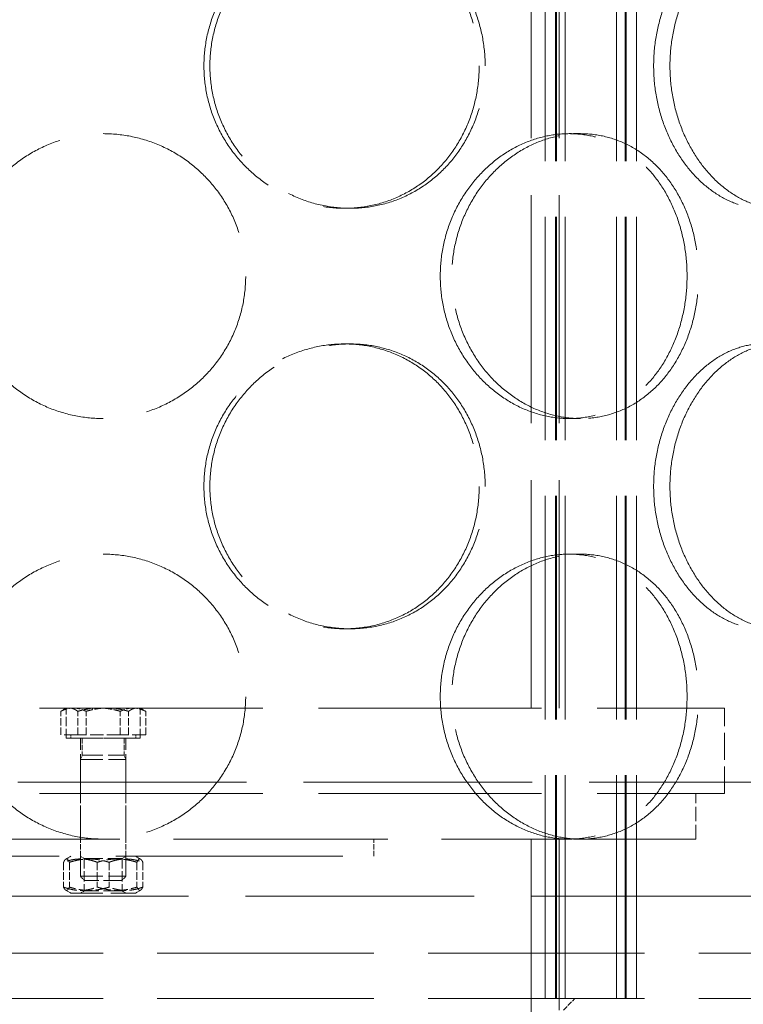
# Model space of a CAD drawing. Units: millimetres. Extents: x -2763 to 5991, y -579 to 8200.
# Drawn here: x 1601 to 1728, y 5734 to 5906 of the extents above; entities that cross this region are included whole.
import ezdxf

# ---------------------------------------------------------------- set-up
doc = ezdxf.new("R2010")
doc.units = ezdxf.units.MM
doc.header["$LTSCALE"] = 20
doc.linetypes.add('DASHED_SPACE', pattern=[0.2067, 0.1654, -0.0413])
doc.layers.add('Hidden (ISO)', color=7, linetype='DASHED_SPACE', lineweight=9, true_color=0x0080c0)

msp = doc.modelspace()

# ---------------------------------------------------------------- linework, layer by layer
at = {"layer": 'Hidden (ISO)', "ltscale": 11.852927}
for p, q in [((1692.814, 5734.6073), (1692.814, 6322.6073)), ((1694.614, 5734.6073), (1694.614, 6322.6073)), ((1694.814, 5734.6073), (1694.814, 6322.6073)), ((1696.314, 5734.6073), (1696.314, 6322.6073)), ((1705.314, 5734.6073), (1705.314, 6322.6073)), ((1706.814, 5734.6073), (1706.814, 6322.6073)), ((1707.014, 5734.6073), (1707.014, 6322.6073)), ((1708.814, 5734.6073), (1708.814, 6322.6073))]:
    msp.add_line(p, q, dxfattribs=at)
at = {"layer": 'Hidden (ISO)', "ltscale": 12.094824}
for p, q in [((1690.3541, 5785.6073), (1690.3541, 6085.6073)), ((1695.2541, 5785.6073), (1695.2541, 6085.6073))]:
    msp.add_line(p, q, dxfattribs=at)
at = {"layer": 'Hidden (ISO)', "ltscale": 0.380839}
for p, q in [((1699.0041, 5886.4073), (1697.0041, 5886.4073)), ((1657.571, 5873.3073), (1658.6063, 5873.3073)), ((1657.571, 5849.5073), (1658.6063, 5849.5073)), ((1699.0041, 5836.4073), (1697.0041, 5836.4073)), ((1699.0041, 5812.6073), (1697.0041, 5812.6073)), ((1657.571, 5799.5073), (1658.6063, 5799.5073)), ((1699.0041, 5762.6073), (1697.0041, 5762.6073))]:
    msp.add_line(p, q, dxfattribs=at)
at = {"layer": 'Hidden (ISO)', "ltscale": 11.833354}
for p, q in [((1506.2541, 5785.6073), (1724.2541, 5785.6073)), ((1506.2541, 5770.6073), (1724.2541, 5770.6073))]:
    msp.add_line(p, q, dxfattribs=at)
at = {"layer": 'Hidden (ISO)', "ltscale": 0.065194}
for p, q in [((1608.7541, 5785.6073), (1608.1604, 5785.2645)), ((1621.7541, 5785.6073), (1622.3479, 5785.2645))]:
    msp.add_line(p, q, dxfattribs=at)
at = {"layer": 'Hidden (ISO)', "ltscale": 0.504645}
for p, q in [((1608.7541, 5780.3073), (1608.7541, 5785.6073)), ((1621.7541, 5780.3073), (1621.7541, 5785.6073))]:
    msp.add_line(p, q, dxfattribs=at)
at = {"layer": 'Hidden (ISO)', "ltscale": 1.428422}
msp.add_line((1724.2541, 5770.6073), (1724.2541, 5785.6073), dxfattribs=at)
at = {"layer": 'Hidden (ISO)', "ltscale": 0.392215}
for p, q in [((1607.7952, 5780.9073), (1607.7952, 5785.0267)), ((1610.8012, 5780.9073), (1610.8012, 5785.0267)), ((1612.2482, 5780.9073), (1612.2482, 5785.0267)), ((1618.2601, 5780.9073), (1618.2601, 5785.0267)), ((1619.7071, 5780.9073), (1619.7071, 5785.0267)), ((1622.713, 5780.9073), (1622.713, 5785.0267))]:
    msp.add_line(p, q, dxfattribs=at)
at = {"layer": 'Hidden (ISO)', "ltscale": 0.71469}
for p, q in [((1610.8012, 5780.9073), (1607.7952, 5780.9073)), ((1618.2601, 5780.9073), (1610.8012, 5780.9073)), ((1622.713, 5780.9073), (1618.2601, 5780.9073))]:
    msp.add_line(p, q, dxfattribs=at)
at = {"layer": 'Hidden (ISO)', "ltscale": 1.944629}
msp.add_line((1621.7541, 5780.3073), (1608.7541, 5780.3073), dxfattribs=at)
at = {"layer": 'Hidden (ISO)', "ltscale": 0.05705}
for p, q in [((1609.5541, 5780.9073), (1609.5541, 5780.3072)), ((1620.9541, 5780.9073), (1620.9541, 5780.3072))]:
    msp.add_line(p, q, dxfattribs=at)
at = {"layer": 'Hidden (ISO)', "ltscale": 1.705278}
msp.add_line((1609.5541, 5780.3072), (1620.9541, 5780.3072), dxfattribs=at)
at = {"layer": 'Hidden (ISO)', "ltscale": 0.923678}
for p, q in [((1611.2541, 5770.6073), (1611.2541, 5780.3073)), ((1619.2541, 5770.6073), (1619.2541, 5780.3073))]:
    msp.add_line(p, q, dxfattribs=at)
at = {"layer": 'Hidden (ISO)', "ltscale": 0.283994}
for p, q in [((1611.5924, 5780.3072), (1611.5924, 5777.3241)), ((1618.9158, 5780.3072), (1618.9158, 5777.3241))]:
    msp.add_line(p, q, dxfattribs=at)
at = {"layer": 'Hidden (ISO)', "ltscale": 0.079727}
for p, q in [((1611.5924, 5777.3241), (1611.2541, 5776.5572)), ((1618.9158, 5777.3241), (1619.2541, 5776.5572))]:
    msp.add_line(p, q, dxfattribs=at)
at = {"layer": 'Hidden (ISO)', "ltscale": 1.095443}
msp.add_line((1611.5924, 5777.3241), (1618.9158, 5777.3241), dxfattribs=at)
at = {"layer": 'Hidden (ISO)', "ltscale": 1.196656}
for p, q in [((1611.2541, 5776.5572), (1619.2541, 5776.5572)), ((1611.2541, 5756.0741), (1619.2541, 5756.0741))]:
    msp.add_line(p, q, dxfattribs=at)
at = {"layer": 'Hidden (ISO)', "ltscale": 1.950603}
for p, q in [((1611.2541, 5776.5572), (1611.2541, 5756.0741)), ((1619.2541, 5776.5572), (1619.2541, 5756.0741))]:
    msp.add_line(p, q, dxfattribs=at)
at = {"layer": 'Hidden (ISO)', "ltscale": 12.1245}
for p, q in [((1790.7541, 5772.6073), (1439.7541, 5772.6073)), ((1439.7541, 5752.6073), (1790.7541, 5752.6073))]:
    msp.add_line(p, q, dxfattribs=at)
at = {"layer": 'Hidden (ISO)', "ltscale": 0.761779}
for p, q in [((1611.2541, 5762.6073), (1611.2541, 5770.6073)), ((1619.2541, 5762.6073), (1619.2541, 5770.6073)), ((1719.2541, 5762.6073), (1719.2541, 5770.6073)), ((1692.814, 5734.6073), (1692.814, 5742.6073)), ((1695.2541, 5742.6073), (1695.2541, 5734.6073)), ((1708.814, 5734.6073), (1708.814, 5742.6073))]:
    msp.add_line(p, q, dxfattribs=at)
at = {"layer": 'Hidden (ISO)', "ltscale": 11.376167}
msp.add_line((1533.5041, 5762.6073), (1697.0041, 5762.6073), dxfattribs=at)
at = {"layer": 'Hidden (ISO)', "ltscale": 0.285604}
for p, q in [((1611.2541, 5759.6073), (1611.2541, 5762.6073)), ((1619.2541, 5759.6073), (1619.2541, 5762.6073)), ((1662.7541, 5759.6073), (1662.7541, 5762.6073))]:
    msp.add_line(p, q, dxfattribs=at)
at = {"layer": 'Hidden (ISO)', "ltscale": 9.675858}
for p, q in [((1690.3541, 5762.6073), (1690.3541, 5682.6073)), ((1705.2541, 5654.6073), (1705.2541, 5734.6073))]:
    msp.add_line(p, q, dxfattribs=at)
at = {"layer": 'Hidden (ISO)', "ltscale": 9.071117}
msp.add_line((1695.2541, 5762.6073), (1695.2541, 5687.6073), dxfattribs=at)
at = {"layer": 'Hidden (ISO)', "ltscale": 6.285588}
msp.add_line((1699.0041, 5762.6073), (1719.2541, 5762.6073), dxfattribs=at)
at = {"layer": 'Hidden (ISO)', "ltscale": 12.032386}
msp.add_line((1567.7541, 5759.6073), (1662.7541, 5759.6073), dxfattribs=at)
at = {"layer": 'Hidden (ISO)', "ltscale": 0.100198}
for p, q in [((1609.6041, 5759.6073), (1608.6921, 5759.0807)), ((1620.9041, 5759.6073), (1621.8162, 5759.0807)), ((1609.6041, 5753.1073), (1608.6921, 5753.6339)), ((1620.9041, 5753.1073), (1621.8162, 5753.6339))]:
    msp.add_line(p, q, dxfattribs=at)
at = {"layer": 'Hidden (ISO)', "ltscale": 0.074302}
for p, q in [((1611.9306, 5759.2167), (1611.254, 5759.6073)), ((1618.5776, 5759.2167), (1619.2542, 5759.6073)), ((1611.9306, 5753.4979), (1611.254, 5753.1073)), ((1618.5776, 5753.4979), (1619.2542, 5753.1073))]:
    msp.add_line(p, q, dxfattribs=at)
at = {"layer": 'Hidden (ISO)', "ltscale": 0.414875}
for p, q in [((1608.3007, 5758.536), (1608.3007, 5754.1786)), ((1609.3305, 5758.536), (1609.3305, 5754.1786)), ((1614.2243, 5758.536), (1614.2243, 5754.1786)), ((1616.284, 5758.536), (1616.284, 5754.1786)), ((1621.1777, 5758.536), (1621.1777, 5754.1786)), ((1622.2076, 5758.536), (1622.2076, 5754.1786))]:
    msp.add_line(p, q, dxfattribs=at)
at = {"layer": 'Hidden (ISO)', "ltscale": 0.994255}
for p, q in [((1611.9306, 5759.2167), (1618.5776, 5759.2167)), ((1618.5776, 5753.4979), (1611.9306, 5753.4979))]:
    msp.add_line(p, q, dxfattribs=at)
at = {"layer": 'Hidden (ISO)', "ltscale": 0.544524}
for p, q in [((1611.9306, 5759.2167), (1611.9306, 5753.4979)), ((1618.5776, 5759.2167), (1618.5776, 5753.4979))]:
    msp.add_line(p, q, dxfattribs=at)
at = {"layer": 'Hidden (ISO)', "ltscale": 0.103183}
for p, q in [((1612.0209, 5755.3072), (1611.2541, 5756.0741)), ((1618.4873, 5755.3072), (1619.2541, 5756.0741))]:
    msp.add_line(p, q, dxfattribs=at)
at = {"layer": 'Hidden (ISO)', "ltscale": 0.967234}
msp.add_line((1618.4873, 5755.3072), (1612.0209, 5755.3072), dxfattribs=at)
at = {"layer": 'Hidden (ISO)', "ltscale": 1.690318}
msp.add_line((1609.6041, 5753.1073), (1620.9041, 5753.1073), dxfattribs=at)
at = {"layer": 'Hidden (ISO)', "ltscale": 11.490082}
for p, q in [((1805.2541, 5742.6073), (1425.2541, 5742.6073)), ((1805.2541, 5734.6073), (1425.2541, 5734.6073))]:
    msp.add_line(p, q, dxfattribs=at)
at = {"layer": 'Hidden (ISO)', "ltscale": 0.269265}
msp.add_line((1696.0041, 5732.6073), (1698.0041, 5734.6073), dxfattribs=at)
at = {"layer": 'Hidden (ISO)', "ltscale": 12.684259}
for points in [[(1681.2216, 5898.3073), (1681.2216, 5899.8795), (1681.0821, 5901.5046), (1680.4947, 5904.7357), (1680.0469, 5906.3417), (1678.8611, 5909.4207), (1678.1221, 5910.8962), (1676.4105, 5913.6241), (1675.4378, 5914.8765), (1673.3588, 5917.0934), (1672.1814, 5918.134), (1669.6069, 5919.9688), (1668.2098, 5920.7632), (1665.2824, 5922.0397), (1663.7497, 5922.5227), (1660.6533, 5923.1566), (1659.0896, 5923.3073), (1656.0524, 5923.3073), (1654.4767, 5923.1566), (1651.3311, 5922.5227), (1649.7612, 5922.0397), (1646.7403, 5920.7632), (1645.287, 5919.9688), (1642.5915, 5918.134), (1641.3495, 5917.0934), (1639.1458, 5914.8765), (1638.1083, 5913.6241), (1636.2753, 5910.8962), (1635.4796, 5909.4207), (1634.1995, 5906.3417), (1633.7141, 5904.7357), (1633.0769, 5901.5046), (1632.9253, 5899.8795), (1632.9253, 5896.7351), (1633.0769, 5895.11), (1633.7141, 5891.8789), (1634.1995, 5890.2729), (1635.4796, 5887.1939), (1636.2753, 5885.7184), (1638.1083, 5882.9905), (1639.1458, 5881.7381), (1641.3495, 5879.5212), (1642.5915, 5878.4806), (1645.287, 5876.6458), (1646.7403, 5875.8514), (1649.7612, 5874.5749), (1651.3311, 5874.0919), (1654.4767, 5873.458), (1656.0524, 5873.3073), (1659.0896, 5873.3073), (1660.6533, 5873.458), (1663.7497, 5874.0919), (1665.2824, 5874.5749), (1668.2098, 5875.8514), (1669.6069, 5876.6458), (1672.1814, 5878.4806), (1673.3588, 5879.5212), (1675.4378, 5881.7381), (1676.4105, 5882.9905), (1678.1221, 5885.7184), (1678.8611, 5887.1939), (1680.0469, 5890.2729), (1680.4947, 5891.8789), (1681.0821, 5895.11), (1681.2216, 5896.7351), (1681.2216, 5898.3073)], [(1711.8289, 5898.3073), (1711.8289, 5896.7351), (1711.9521, 5895.11), (1712.4684, 5891.8789), (1712.8613, 5890.2729), (1713.8926, 5887.1939), (1714.5318, 5885.7184), (1715.9952, 5882.9905), (1716.8193, 5881.7381), (1718.5574, 5879.5212), (1719.5311, 5878.4806), (1721.6252, 5876.6458), (1722.7455, 5875.8514), (1725.0504, 5874.5749), (1726.2368, 5874.0919), (1728.5888, 5873.458), (1729.7544, 5873.3073), (1731.9778, 5873.3073), (1733.1104, 5873.458), (1735.3279, 5874.0919), (1736.4127, 5874.5749), (1738.4622, 5875.8514), (1739.4286, 5876.6458), (1741.1924, 5878.4806), (1741.9898, 5879.5212), (1743.3869, 5881.7381), (1744.0343, 5882.9905), (1745.1658, 5885.7184), (1745.6501, 5887.1939), (1746.4239, 5890.2729), (1746.7142, 5891.8789), (1747.0944, 5895.11), (1747.1843, 5896.7351), (1747.1843, 5899.8795), (1747.0944, 5901.5046), (1746.7142, 5904.7357), (1746.4239, 5906.3417), (1745.6501, 5909.4207), (1745.1658, 5910.8962), (1744.0343, 5913.6241), (1743.3869, 5914.8765), (1741.9898, 5917.0934), (1741.1924, 5918.134), (1739.4286, 5919.9688), (1738.4622, 5920.7632), (1736.4127, 5922.0397), (1735.3279, 5922.5227), (1733.1104, 5923.1566), (1731.9778, 5923.3073), (1729.7544, 5923.3073), (1728.5888, 5923.1566), (1726.2368, 5922.5227), (1725.0504, 5922.0397), (1722.7455, 5920.7632), (1721.6252, 5919.9688), (1719.5311, 5918.134), (1718.5574, 5917.0934), (1716.8193, 5914.8765), (1715.9952, 5913.6241), (1714.5318, 5910.8962), (1713.8926, 5909.4207), (1712.8613, 5906.3417), (1712.4684, 5904.7357), (1711.9521, 5901.5046), (1711.8289, 5899.8795), (1711.8289, 5898.3073)], [(1674.3922, 5861.4073), (1674.3922, 5859.8351), (1674.5345, 5858.21), (1675.1315, 5854.9789), (1675.5862, 5853.3729), (1676.7826, 5850.2939), (1677.5254, 5848.8184), (1679.2317, 5846.0905), (1680.1954, 5844.8381), (1682.2358, 5842.6212), (1683.3827, 5841.5806), (1685.862, 5839.7458), (1687.1942, 5838.9514), (1689.951, 5837.6749), (1691.3778, 5837.1919), (1694.2236, 5836.558), (1695.6426, 5836.4073), (1698.3657, 5836.4073), (1699.7614, 5836.558), (1702.512, 5837.1919), (1703.867, 5837.6749), (1706.4432, 5838.9514), (1707.6666, 5839.7458), (1709.9123, 5841.5806), (1710.9346, 5842.6212), (1712.7339, 5844.8381), (1713.5726, 5846.0905), (1715.0442, 5848.8184), (1715.6775, 5850.2939), (1716.6918, 5853.3729), (1717.0739, 5854.9789), (1717.5747, 5858.21), (1717.6935, 5859.8351), (1717.6935, 5862.9795), (1717.5747, 5864.6046), (1717.0739, 5867.8357), (1716.6918, 5869.4417), (1715.6775, 5872.5207), (1715.0442, 5873.9962), (1713.5726, 5876.7241), (1712.7339, 5877.9765), (1710.9346, 5880.1934), (1709.9123, 5881.234), (1707.6666, 5883.0688), (1706.4432, 5883.8632), (1703.867, 5885.1397), (1702.512, 5885.6227), (1699.7614, 5886.2566), (1698.3657, 5886.4073), (1695.6426, 5886.4073), (1694.2236, 5886.2566), (1691.3778, 5885.6227), (1689.951, 5885.1397), (1687.1942, 5883.8632), (1685.862, 5883.0688), (1683.3827, 5881.234), (1682.2358, 5880.1934), (1680.1954, 5877.9765), (1679.2317, 5876.7241), (1677.5254, 5873.9962), (1676.7826, 5872.5207), (1675.5862, 5869.4417), (1675.1315, 5867.8357), (1674.5345, 5864.6046), (1674.3922, 5862.9795), (1674.3922, 5861.4073)], [(1681.2216, 5824.5073), (1681.2216, 5826.0795), (1681.0821, 5827.7046), (1680.4947, 5830.9357), (1680.0469, 5832.5417), (1678.8611, 5835.6207), (1678.1221, 5837.0962), (1676.4105, 5839.8241), (1675.4378, 5841.0765), (1673.3588, 5843.2934), (1672.1814, 5844.334), (1669.6069, 5846.1688), (1668.2098, 5846.9632), (1665.2824, 5848.2397), (1663.7497, 5848.7227), (1660.6533, 5849.3566), (1659.0896, 5849.5073), (1656.0524, 5849.5073), (1654.4767, 5849.3566), (1651.3311, 5848.7227), (1649.7612, 5848.2397), (1646.7403, 5846.9632), (1645.287, 5846.1688), (1642.5915, 5844.334), (1641.3495, 5843.2934), (1639.1458, 5841.0765), (1638.1083, 5839.8241), (1636.2753, 5837.0962), (1635.4796, 5835.6207), (1634.1995, 5832.5417), (1633.7141, 5830.9357), (1633.0769, 5827.7046), (1632.9253, 5826.0795), (1632.9253, 5822.9351), (1633.0769, 5821.31), (1633.7141, 5818.0789), (1634.1995, 5816.4729), (1635.4796, 5813.3939), (1636.2753, 5811.9184), (1638.1083, 5809.1905), (1639.1458, 5807.9381), (1641.3495, 5805.7212), (1642.5915, 5804.6806), (1645.287, 5802.8458), (1646.7403, 5802.0514), (1649.7612, 5800.7749), (1651.3311, 5800.2919), (1654.4767, 5799.658), (1656.0524, 5799.5073), (1659.0896, 5799.5073), (1660.6533, 5799.658), (1663.7497, 5800.2919), (1665.2824, 5800.7749), (1668.2098, 5802.0514), (1669.6069, 5802.8458), (1672.1814, 5804.6806), (1673.3588, 5805.7212), (1675.4378, 5807.9381), (1676.4105, 5809.1905), (1678.1221, 5811.9184), (1678.8611, 5813.3939), (1680.0469, 5816.4729), (1680.4947, 5818.0789), (1681.0821, 5821.31), (1681.2216, 5822.9351), (1681.2216, 5824.5073)], [(1711.8289, 5824.5073), (1711.8289, 5822.9351), (1711.9521, 5821.31), (1712.4684, 5818.0789), (1712.8613, 5816.4729), (1713.8926, 5813.3939), (1714.5318, 5811.9184), (1715.9952, 5809.1905), (1716.8193, 5807.9381), (1718.5574, 5805.7212), (1719.5311, 5804.6806), (1721.6252, 5802.8458), (1722.7455, 5802.0514), (1725.0504, 5800.7749), (1726.2368, 5800.2919), (1728.5888, 5799.658), (1729.7544, 5799.5073), (1731.9778, 5799.5073), (1733.1104, 5799.658), (1735.3279, 5800.2919), (1736.4127, 5800.7749), (1738.4622, 5802.0514), (1739.4286, 5802.8458), (1741.1924, 5804.6806), (1741.9898, 5805.7212), (1743.3869, 5807.9381), (1744.0343, 5809.1905), (1745.1658, 5811.9184), (1745.6501, 5813.3939), (1746.4239, 5816.4729), (1746.7142, 5818.0789), (1747.0944, 5821.31), (1747.1843, 5822.9351), (1747.1843, 5826.0795), (1747.0944, 5827.7046), (1746.7142, 5830.9357), (1746.4239, 5832.5417), (1745.6501, 5835.6207), (1745.1658, 5837.0962), (1744.0343, 5839.8241), (1743.3869, 5841.0765), (1741.9898, 5843.2934), (1741.1924, 5844.334), (1739.4286, 5846.1688), (1738.4622, 5846.9632), (1736.4127, 5848.2397), (1735.3279, 5848.7227), (1733.1104, 5849.3566), (1731.9778, 5849.5073), (1729.7544, 5849.5073), (1728.5888, 5849.3566), (1726.2368, 5848.7227), (1725.0504, 5848.2397), (1722.7455, 5846.9632), (1721.6252, 5846.1688), (1719.5311, 5844.334), (1718.5574, 5843.2934), (1716.8193, 5841.0765), (1715.9952, 5839.8241), (1714.5318, 5837.0962), (1713.8926, 5835.6207), (1712.8613, 5832.5417), (1712.4684, 5830.9357), (1711.9521, 5827.7046), (1711.8289, 5826.0795), (1711.8289, 5824.5073)], [(1674.3922, 5787.6073), (1674.3922, 5786.0351), (1674.5345, 5784.41), (1675.1315, 5781.1789), (1675.5862, 5779.5729), (1676.7826, 5776.4939), (1677.5254, 5775.0184), (1679.2317, 5772.2905), (1680.1954, 5771.0381), (1682.2358, 5768.8212), (1683.3827, 5767.7806), (1685.862, 5765.9458), (1687.1942, 5765.1514), (1689.951, 5763.8749), (1691.3778, 5763.3919), (1694.2236, 5762.758), (1695.6426, 5762.6073), (1698.3657, 5762.6073), (1699.7614, 5762.758), (1702.512, 5763.3919), (1703.867, 5763.8749), (1706.4432, 5765.1514), (1707.6666, 5765.9458), (1709.9123, 5767.7806), (1710.9346, 5768.8212), (1712.7339, 5771.0381), (1713.5726, 5772.2905), (1715.0442, 5775.0184), (1715.6775, 5776.4939), (1716.6918, 5779.5729), (1717.0739, 5781.1789), (1717.5747, 5784.41), (1717.6935, 5786.0351), (1717.6935, 5789.1795), (1717.5747, 5790.8046), (1717.0739, 5794.0357), (1716.6918, 5795.6417), (1715.6775, 5798.7207), (1715.0442, 5800.1962), (1713.5726, 5802.9241), (1712.7339, 5804.1765), (1710.9346, 5806.3934), (1709.9123, 5807.434), (1707.6666, 5809.2688), (1706.4432, 5810.0632), (1703.867, 5811.3397), (1702.512, 5811.8227), (1699.7614, 5812.4566), (1698.3657, 5812.6073), (1695.6426, 5812.6073), (1694.2236, 5812.4566), (1691.3778, 5811.8227), (1689.951, 5811.3397), (1687.1942, 5810.0632), (1685.862, 5809.2688), (1683.3827, 5807.434), (1682.2358, 5806.3934), (1680.1954, 5804.1765), (1679.2317, 5802.9241), (1677.5254, 5800.1962), (1676.7826, 5798.7207), (1675.5862, 5795.6417), (1675.1315, 5794.0357), (1674.5345, 5790.8046), (1674.3922, 5789.1795), (1674.3922, 5787.6073)]]:
    msp.add_open_spline(points, degree=3, knots=[0, 0, 0, 0, 0.47165847, 0.47165847, 0.94331694, 0.94331694, 1.41497541, 1.41497541, 1.88663388, 1.88663388, 2.35828346, 2.35828346, 2.82993305, 2.82993305, 3.30158263, 3.30158263, 3.77323221, 3.77323221, 4.24488179, 4.24488179, 4.71653138, 4.71653138, 5.18818096, 5.18818096, 5.65983054, 5.65983054, 6.13148901, 6.13148901, 6.60314748, 6.60314748, 7.07480595, 7.07480595, 7.54646442, 7.54646442, 8.01812289, 8.01812289, 8.48978136, 8.48978136, 8.96143983, 8.96143983, 9.4330983, 9.4330983, 9.90474788, 9.90474788, 10.37639747, 10.37639747, 10.84804705, 10.84804705, 11.31969663, 11.31969663, 11.79134622, 11.79134622, 12.2629958, 12.2629958, 12.73464538, 12.73464538, 13.20629496, 13.20629496, 13.67795343, 13.67795343, 14.1496119, 14.1496119, 14.62127037, 14.62127037, 15.09292884, 15.09292884, 15.09292884, 15.09292884], dxfattribs=at)
at = {"layer": 'Hidden (ISO)', "ltscale": 12.683367}
for points in [[(1682.2689, 5898.3073), (1682.2689, 5896.7352), (1682.1293, 5895.1102), (1681.5413, 5891.8792), (1681.0931, 5890.2732), (1679.9062, 5887.1942), (1679.1665, 5885.7187), (1677.4534, 5882.9906), (1676.4798, 5881.7381), (1674.3993, 5879.5211), (1673.2209, 5878.4805), (1670.6449, 5876.6456), (1669.2471, 5875.8512), (1666.3186, 5874.5748), (1664.7854, 5874.0918), (1661.6885, 5873.458), (1660.1248, 5873.3073), (1657.0878, 5873.3073), (1655.5123, 5873.458), (1652.3674, 5874.0918), (1650.7979, 5874.5748), (1647.7782, 5875.8512), (1646.3255, 5876.6456), (1643.6313, 5878.4805), (1642.39, 5879.5211), (1640.1877, 5881.7381), (1639.151, 5882.9906), (1637.3193, 5885.7187), (1636.5244, 5887.1942), (1635.2455, 5890.2732), (1634.7606, 5891.8792), (1634.1241, 5895.1102), (1633.9726, 5896.7352), (1633.9726, 5899.8794), (1634.1241, 5901.5044), (1634.7606, 5904.7354), (1635.2455, 5906.3414), (1636.5244, 5909.4204), (1637.3193, 5910.8959), (1639.151, 5913.624), (1640.1877, 5914.8765), (1642.39, 5917.0934), (1643.6313, 5918.1341), (1646.3255, 5919.969), (1647.7782, 5920.7634), (1650.7979, 5922.0398), (1652.3674, 5922.5228), (1655.5123, 5923.1566), (1657.0878, 5923.3073), (1660.1248, 5923.3073), (1661.6885, 5923.1566), (1664.7854, 5922.5228), (1666.3186, 5922.0398), (1669.2471, 5920.7634), (1670.6449, 5919.969), (1673.2209, 5918.1341), (1674.3993, 5917.0934), (1676.4798, 5914.8765), (1677.4534, 5913.624), (1679.1665, 5910.8959), (1679.9062, 5909.4204), (1681.0931, 5906.3414), (1681.5413, 5904.7354), (1682.1293, 5901.5044), (1682.2689, 5899.8794), (1682.2689, 5898.3073)], [(1714.6902, 5898.3073), (1714.6902, 5899.8794), (1714.813, 5901.5044), (1715.3275, 5904.7354), (1715.7191, 5906.3414), (1716.7473, 5909.4204), (1717.3846, 5910.8959), (1718.844, 5913.624), (1719.666, 5914.8765), (1721.4001, 5917.0934), (1722.3717, 5918.1341), (1724.462, 5919.969), (1725.5804, 5920.7634), (1727.8823, 5922.0398), (1729.0675, 5922.5228), (1731.4178, 5923.1566), (1732.5829, 5923.3073), (1734.8061, 5923.3073), (1735.9391, 5923.1566), (1738.1581, 5922.5228), (1739.2442, 5922.0398), (1741.2967, 5920.7634), (1742.265, 5919.969), (1744.0328, 5918.1341), (1744.8324, 5917.0934), (1746.2337, 5914.8765), (1746.8833, 5913.624), (1748.0189, 5910.8959), (1748.505, 5909.4204), (1749.2819, 5906.3414), (1749.5734, 5904.7354), (1749.9552, 5901.5044), (1750.0455, 5899.8794), (1750.0455, 5896.7352), (1749.9552, 5895.1102), (1749.5734, 5891.8792), (1749.2819, 5890.2732), (1748.505, 5887.1942), (1748.0189, 5885.7187), (1746.8833, 5882.9906), (1746.2337, 5881.7381), (1744.8324, 5879.5211), (1744.0328, 5878.4805), (1742.265, 5876.6456), (1741.2967, 5875.8512), (1739.2442, 5874.5748), (1738.1581, 5874.0918), (1735.9391, 5873.458), (1734.8061, 5873.3073), (1732.5829, 5873.3073), (1731.4178, 5873.458), (1729.0675, 5874.0918), (1727.8823, 5874.5748), (1725.5804, 5875.8512), (1724.462, 5876.6456), (1722.3717, 5878.4805), (1721.4001, 5879.5211), (1719.666, 5881.7381), (1718.844, 5882.9906), (1717.3846, 5885.7187), (1716.7473, 5887.1942), (1715.7191, 5890.2732), (1715.3275, 5891.8792), (1714.813, 5895.1102), (1714.6902, 5896.7352), (1714.6902, 5898.3073)], [(1682.2689, 5824.5073), (1682.2689, 5822.9352), (1682.1293, 5821.3102), (1681.5413, 5818.0792), (1681.0931, 5816.4732), (1679.9062, 5813.3942), (1679.1665, 5811.9187), (1677.4534, 5809.1906), (1676.4798, 5807.9381), (1674.3993, 5805.7211), (1673.2209, 5804.6805), (1670.6449, 5802.8456), (1669.2471, 5802.0512), (1666.3186, 5800.7748), (1664.7854, 5800.2918), (1661.6885, 5799.658), (1660.1248, 5799.5073), (1657.0878, 5799.5073), (1655.5123, 5799.658), (1652.3674, 5800.2918), (1650.7979, 5800.7748), (1647.7782, 5802.0512), (1646.3255, 5802.8456), (1643.6313, 5804.6805), (1642.39, 5805.7211), (1640.1877, 5807.9381), (1639.151, 5809.1906), (1637.3193, 5811.9187), (1636.5244, 5813.3942), (1635.2455, 5816.4732), (1634.7606, 5818.0792), (1634.1241, 5821.3102), (1633.9726, 5822.9352), (1633.9726, 5826.0794), (1634.1241, 5827.7044), (1634.7606, 5830.9354), (1635.2455, 5832.5414), (1636.5244, 5835.6204), (1637.3193, 5837.0959), (1639.151, 5839.824), (1640.1877, 5841.0765), (1642.39, 5843.2934), (1643.6313, 5844.3341), (1646.3255, 5846.169), (1647.7782, 5846.9634), (1650.7979, 5848.2398), (1652.3674, 5848.7228), (1655.5123, 5849.3566), (1657.0878, 5849.5073), (1660.1248, 5849.5073), (1661.6885, 5849.3566), (1664.7854, 5848.7228), (1666.3186, 5848.2398), (1669.2471, 5846.9634), (1670.6449, 5846.169), (1673.2209, 5844.3341), (1674.3993, 5843.2934), (1676.4798, 5841.0765), (1677.4534, 5839.824), (1679.1665, 5837.0959), (1679.9062, 5835.6204), (1681.0931, 5832.5414), (1681.5413, 5830.9354), (1682.1293, 5827.7044), (1682.2689, 5826.0794), (1682.2689, 5824.5073)], [(1714.6902, 5824.5073), (1714.6902, 5826.0794), (1714.813, 5827.7044), (1715.3275, 5830.9354), (1715.7191, 5832.5414), (1716.7473, 5835.6204), (1717.3846, 5837.0959), (1718.844, 5839.824), (1719.666, 5841.0765), (1721.4001, 5843.2934), (1722.3717, 5844.3341), (1724.462, 5846.169), (1725.5804, 5846.9634), (1727.8823, 5848.2398), (1729.0675, 5848.7228), (1731.4178, 5849.3566), (1732.5829, 5849.5073), (1734.8061, 5849.5073), (1735.9391, 5849.3566), (1738.1581, 5848.7228), (1739.2442, 5848.2398), (1741.2967, 5846.9634), (1742.265, 5846.169), (1744.0328, 5844.3341), (1744.8324, 5843.2934), (1746.2337, 5841.0765), (1746.8833, 5839.824), (1748.0189, 5837.0959), (1748.505, 5835.6204), (1749.2819, 5832.5414), (1749.5734, 5830.9354), (1749.9552, 5827.7044), (1750.0455, 5826.0794), (1750.0455, 5822.9352), (1749.9552, 5821.3102), (1749.5734, 5818.0792), (1749.2819, 5816.4732), (1748.505, 5813.3942), (1748.0189, 5811.9187), (1746.8833, 5809.1906), (1746.2337, 5807.9381), (1744.8324, 5805.7211), (1744.0328, 5804.6805), (1742.265, 5802.8456), (1741.2967, 5802.0512), (1739.2442, 5800.7748), (1738.1581, 5800.2918), (1735.9391, 5799.658), (1734.8061, 5799.5073), (1732.5829, 5799.5073), (1731.4178, 5799.658), (1729.0675, 5800.2918), (1727.8823, 5800.7748), (1725.5804, 5802.0512), (1724.462, 5802.8456), (1722.3717, 5804.6805), (1721.4001, 5805.7211), (1719.666, 5807.9381), (1718.844, 5809.1906), (1717.3846, 5811.9187), (1716.7473, 5813.3942), (1715.7191, 5816.4732), (1715.3275, 5818.0792), (1714.813, 5821.3102), (1714.6902, 5822.9352), (1714.6902, 5824.5073)]]:
    msp.add_open_spline(points, degree=3, knots=[0, 0, 0, 0, 0.4716201, 0.4716201, 0.9432402, 0.9432402, 1.4148603, 1.4148603, 1.8864804, 1.8864804, 2.35809243, 2.35809243, 2.82970447, 2.82970447, 3.30131651, 3.30131651, 3.77292855, 3.77292855, 4.24454059, 4.24454059, 4.71615263, 4.71615263, 5.18776467, 5.18776467, 5.65937671, 5.65937671, 6.13099681, 6.13099681, 6.60261691, 6.60261691, 7.07423701, 7.07423701, 7.54585711, 7.54585711, 8.01747721, 8.01747721, 8.48909731, 8.48909731, 8.9607174, 8.9607174, 9.4323375, 9.4323375, 9.90394954, 9.90394954, 10.37556158, 10.37556158, 10.84717362, 10.84717362, 11.31878566, 11.31878566, 11.7903977, 11.7903977, 12.26200974, 12.26200974, 12.73362178, 12.73362178, 13.20523382, 13.20523382, 13.67685392, 13.67685392, 14.14847402, 14.14847402, 14.62009412, 14.62009412, 15.09171422, 15.09171422, 15.09171422, 15.09171422], dxfattribs=at)
at = {"layer": 'Hidden (ISO)', "ltscale": 9.512526}
for points, knots in [([(1615.2541, 5836.4073), (1613.6821, 5836.4073), (1612.0571, 5836.558), (1608.8261, 5837.1918), (1607.2201, 5837.6748), (1604.141, 5838.9512), (1602.6655, 5839.7456), (1599.9374, 5841.5805), (1598.6849, 5842.6211), (1596.468, 5844.8381), (1595.4273, 5846.0906), (1593.5924, 5848.8187), (1592.798, 5850.2942), (1591.5216, 5853.3732), (1591.0386, 5854.9792), (1590.4048, 5858.2102), (1590.2541, 5859.8352), (1590.2541, 5861.4073), (1590.2541, 5862.9794), (1590.4048, 5864.6044), (1591.0386, 5867.8354), (1591.5216, 5869.4414), (1592.798, 5872.5204), (1593.5924, 5873.9959), (1595.4273, 5876.724), (1596.468, 5877.9765), (1598.6849, 5880.1934), (1599.9374, 5881.2341), (1602.6655, 5883.069), (1604.141, 5883.8634), (1607.2201, 5885.1398), (1608.8261, 5885.6228), (1612.0571, 5886.2566), (1613.6821, 5886.4073), (1615.2541, 5886.4073)], [11.31878566, 11.31878566, 11.31878566, 11.31878566, 11.7903977, 11.7903977, 12.26200974, 12.26200974, 12.73362178, 12.73362178, 13.20523382, 13.20523382, 13.67685392, 13.67685392, 14.14847402, 14.14847402, 14.62009412, 14.62009412, 15.09171422, 15.09171422, 15.09171422, 15.56333431, 15.56333431, 16.03495441, 16.03495441, 16.50657451, 16.50657451, 16.97819461, 16.97819461, 17.44980665, 17.44980665, 17.92141869, 17.92141869, 18.39303073, 18.39303073, 18.86464277, 18.86464277, 18.86464277, 18.86464277]), ([(1615.2541, 5886.4073), (1616.8262, 5886.4073), (1618.4512, 5886.2566), (1621.6822, 5885.6228), (1623.2882, 5885.1398), (1626.3673, 5883.8634), (1627.8428, 5883.069), (1630.5708, 5881.2341), (1631.8233, 5880.1934), (1634.0403, 5877.9765), (1635.0809, 5876.724), (1636.9158, 5873.9959), (1637.7102, 5872.5204), (1638.9866, 5869.4414), (1639.4696, 5867.8354), (1640.1035, 5864.6044), (1640.2541, 5862.9794), (1640.2541, 5859.8352), (1640.1035, 5858.2102), (1639.4696, 5854.9792), (1638.9866, 5853.3732), (1637.7102, 5850.2942), (1636.9158, 5848.8187), (1635.0809, 5846.0906), (1634.0403, 5844.8381), (1631.8233, 5842.6211), (1630.5708, 5841.5805), (1627.8428, 5839.7456), (1626.3673, 5838.9512), (1623.2882, 5837.6748), (1621.6822, 5837.1918), (1618.4512, 5836.558), (1616.8262, 5836.4073), (1615.2541, 5836.4073)], [3.77292855, 3.77292855, 3.77292855, 3.77292855, 4.24454059, 4.24454059, 4.71615263, 4.71615263, 5.18776467, 5.18776467, 5.65937671, 5.65937671, 6.13099681, 6.13099681, 6.60261691, 6.60261691, 7.07423701, 7.07423701, 7.54585711, 7.54585711, 8.01747721, 8.01747721, 8.48909731, 8.48909731, 8.9607174, 8.9607174, 9.4323375, 9.4323375, 9.90394954, 9.90394954, 10.37556158, 10.37556158, 10.84717362, 10.84717362, 11.31878566, 11.31878566, 11.31878566, 11.31878566]), ([(1699.0041, 5836.4073), (1697.6427, 5836.4073), (1696.2241, 5836.558), (1693.3795, 5837.1918), (1691.9536, 5837.6748), (1689.1989, 5838.9512), (1687.868, 5839.7456), (1685.3914, 5841.5805), (1684.2459, 5842.6211), (1682.2083, 5844.8381), (1681.2461, 5846.0906), (1679.5425, 5848.8187), (1678.8011, 5850.2942), (1677.6069, 5853.3732), (1677.1532, 5854.9792), (1676.5574, 5858.2102), (1676.4154, 5859.8352), (1676.4154, 5861.4073), (1676.4154, 5862.9794), (1676.5574, 5864.6044), (1677.1532, 5867.8354), (1677.6069, 5869.4414), (1678.8011, 5872.5204), (1679.5425, 5873.9959), (1681.2461, 5876.724), (1682.2083, 5877.9765), (1684.2459, 5880.1934), (1685.3914, 5881.2341), (1687.868, 5883.069), (1689.1989, 5883.8634), (1691.9536, 5885.1398), (1693.3795, 5885.6228), (1696.2241, 5886.2566), (1697.6427, 5886.4073), (1699.0041, 5886.4073)], [11.31878566, 11.31878566, 11.31878566, 11.31878566, 11.7903977, 11.7903977, 12.26200974, 12.26200974, 12.73362178, 12.73362178, 13.20523382, 13.20523382, 13.67685392, 13.67685392, 14.14847402, 14.14847402, 14.62009412, 14.62009412, 15.09171422, 15.09171422, 15.09171422, 15.56333431, 15.56333431, 16.03495441, 16.03495441, 16.50657451, 16.50657451, 16.97819461, 16.97819461, 17.44980665, 17.44980665, 17.92141869, 17.92141869, 18.39303073, 18.39303073, 18.86464277, 18.86464277, 18.86464277, 18.86464277]), ([(1699.0041, 5886.4073), (1700.3656, 5886.4073), (1701.7615, 5886.2566), (1704.5132, 5885.6228), (1705.869, 5885.1398), (1708.4474, 5883.8634), (1709.6722, 5883.069), (1711.9207, 5881.2341), (1712.9446, 5880.1934), (1714.7469, 5877.9765), (1715.5871, 5876.724), (1717.0617, 5873.9959), (1717.6962, 5872.5204), (1718.7128, 5869.4414), (1719.0957, 5867.8354), (1719.5977, 5864.6044), (1719.7167, 5862.9794), (1719.7167, 5859.8352), (1719.5977, 5858.2102), (1719.0957, 5854.9792), (1718.7128, 5853.3732), (1717.6962, 5850.2942), (1717.0617, 5848.8187), (1715.5871, 5846.0906), (1714.7469, 5844.8381), (1712.9446, 5842.6211), (1711.9207, 5841.5805), (1709.6722, 5839.7456), (1708.4474, 5838.9512), (1705.869, 5837.6748), (1704.5132, 5837.1918), (1701.7615, 5836.558), (1700.3656, 5836.4073), (1699.0041, 5836.4073)], [3.77292855, 3.77292855, 3.77292855, 3.77292855, 4.24454059, 4.24454059, 4.71615263, 4.71615263, 5.18776467, 5.18776467, 5.65937671, 5.65937671, 6.13099681, 6.13099681, 6.60261691, 6.60261691, 7.07423701, 7.07423701, 7.54585711, 7.54585711, 8.01747721, 8.01747721, 8.48909731, 8.48909731, 8.9607174, 8.9607174, 9.4323375, 9.4323375, 9.90394954, 9.90394954, 10.37556158, 10.37556158, 10.84717362, 10.84717362, 11.31878566, 11.31878566, 11.31878566, 11.31878566]), ([(1615.2541, 5762.6073), (1613.6821, 5762.6073), (1612.0571, 5762.758), (1608.8261, 5763.3918), (1607.2201, 5763.8748), (1604.141, 5765.1512), (1602.6655, 5765.9456), (1599.9374, 5767.7805), (1598.6849, 5768.8211), (1596.468, 5771.0381), (1595.4273, 5772.2906), (1593.5924, 5775.0187), (1592.798, 5776.4942), (1591.5216, 5779.5732), (1591.0386, 5781.1792), (1590.4048, 5784.4102), (1590.2541, 5786.0352), (1590.2541, 5787.6073), (1590.2541, 5789.1794), (1590.4048, 5790.8044), (1591.0386, 5794.0354), (1591.5216, 5795.6414), (1592.798, 5798.7204), (1593.5924, 5800.1959), (1595.4273, 5802.924), (1596.468, 5804.1765), (1598.6849, 5806.3934), (1599.9374, 5807.4341), (1602.6655, 5809.269), (1604.141, 5810.0634), (1607.2201, 5811.3398), (1608.8261, 5811.8228), (1612.0571, 5812.4566), (1613.6821, 5812.6073), (1615.2541, 5812.6073)], [11.31878566, 11.31878566, 11.31878566, 11.31878566, 11.7903977, 11.7903977, 12.26200974, 12.26200974, 12.73362178, 12.73362178, 13.20523382, 13.20523382, 13.67685392, 13.67685392, 14.14847402, 14.14847402, 14.62009412, 14.62009412, 15.09171422, 15.09171422, 15.09171422, 15.56333431, 15.56333431, 16.03495441, 16.03495441, 16.50657451, 16.50657451, 16.97819461, 16.97819461, 17.44980665, 17.44980665, 17.92141869, 17.92141869, 18.39303073, 18.39303073, 18.86464277, 18.86464277, 18.86464277, 18.86464277]), ([(1615.2541, 5812.6073), (1616.8262, 5812.6073), (1618.4512, 5812.4566), (1621.6822, 5811.8228), (1623.2882, 5811.3398), (1626.3673, 5810.0634), (1627.8428, 5809.269), (1630.5708, 5807.4341), (1631.8233, 5806.3934), (1634.0403, 5804.1765), (1635.0809, 5802.924), (1636.9158, 5800.1959), (1637.7102, 5798.7204), (1638.9866, 5795.6414), (1639.4696, 5794.0354), (1640.1035, 5790.8044), (1640.2541, 5789.1794), (1640.2541, 5786.0352), (1640.1035, 5784.4102), (1639.4696, 5781.1792), (1638.9866, 5779.5732), (1637.7102, 5776.4942), (1636.9158, 5775.0187), (1635.0809, 5772.2906), (1634.0403, 5771.0381), (1631.8233, 5768.8211), (1630.5708, 5767.7805), (1627.8428, 5765.9456), (1626.3673, 5765.1512), (1623.2882, 5763.8748), (1621.6822, 5763.3918), (1618.4512, 5762.758), (1616.8262, 5762.6073), (1615.2541, 5762.6073)], [3.77292855, 3.77292855, 3.77292855, 3.77292855, 4.24454059, 4.24454059, 4.71615263, 4.71615263, 5.18776467, 5.18776467, 5.65937671, 5.65937671, 6.13099681, 6.13099681, 6.60261691, 6.60261691, 7.07423701, 7.07423701, 7.54585711, 7.54585711, 8.01747721, 8.01747721, 8.48909731, 8.48909731, 8.9607174, 8.9607174, 9.4323375, 9.4323375, 9.90394954, 9.90394954, 10.37556158, 10.37556158, 10.84717362, 10.84717362, 11.31878566, 11.31878566, 11.31878566, 11.31878566]), ([(1699.0041, 5762.6073), (1697.6427, 5762.6073), (1696.2241, 5762.758), (1693.3795, 5763.3918), (1691.9536, 5763.8748), (1689.1989, 5765.1512), (1687.868, 5765.9456), (1685.3914, 5767.7805), (1684.2459, 5768.8211), (1682.2083, 5771.0381), (1681.2461, 5772.2906), (1679.5425, 5775.0187), (1678.8011, 5776.4942), (1677.6069, 5779.5732), (1677.1532, 5781.1792), (1676.5574, 5784.4102), (1676.4154, 5786.0352), (1676.4154, 5787.6073), (1676.4154, 5789.1794), (1676.5574, 5790.8044), (1677.1532, 5794.0354), (1677.6069, 5795.6414), (1678.8011, 5798.7204), (1679.5425, 5800.1959), (1681.2461, 5802.924), (1682.2083, 5804.1765), (1684.2459, 5806.3934), (1685.3914, 5807.4341), (1687.868, 5809.269), (1689.1989, 5810.0634), (1691.9536, 5811.3398), (1693.3795, 5811.8228), (1696.2241, 5812.4566), (1697.6427, 5812.6073), (1699.0041, 5812.6073)], [11.31878566, 11.31878566, 11.31878566, 11.31878566, 11.7903977, 11.7903977, 12.26200974, 12.26200974, 12.73362178, 12.73362178, 13.20523382, 13.20523382, 13.67685392, 13.67685392, 14.14847402, 14.14847402, 14.62009412, 14.62009412, 15.09171422, 15.09171422, 15.09171422, 15.56333431, 15.56333431, 16.03495441, 16.03495441, 16.50657451, 16.50657451, 16.97819461, 16.97819461, 17.44980665, 17.44980665, 17.92141869, 17.92141869, 18.39303073, 18.39303073, 18.86464277, 18.86464277, 18.86464277, 18.86464277]), ([(1699.0041, 5812.6073), (1700.3656, 5812.6073), (1701.7615, 5812.4566), (1704.5132, 5811.8228), (1705.869, 5811.3398), (1708.4474, 5810.0634), (1709.6722, 5809.269), (1711.9207, 5807.4341), (1712.9446, 5806.3934), (1714.7469, 5804.1765), (1715.5871, 5802.924), (1717.0617, 5800.1959), (1717.6962, 5798.7204), (1718.7128, 5795.6414), (1719.0957, 5794.0354), (1719.5977, 5790.8044), (1719.7167, 5789.1794), (1719.7167, 5786.0352), (1719.5977, 5784.4102), (1719.0957, 5781.1792), (1718.7128, 5779.5732), (1717.6962, 5776.4942), (1717.0617, 5775.0187), (1715.5871, 5772.2906), (1714.7469, 5771.0381), (1712.9446, 5768.8211), (1711.9207, 5767.7805), (1709.6722, 5765.9456), (1708.4474, 5765.1512), (1705.869, 5763.8748), (1704.5132, 5763.3918), (1701.7615, 5762.758), (1700.3656, 5762.6073), (1699.0041, 5762.6073)], [3.77292855, 3.77292855, 3.77292855, 3.77292855, 4.24454059, 4.24454059, 4.71615263, 4.71615263, 5.18776467, 5.18776467, 5.65937671, 5.65937671, 6.13099681, 6.13099681, 6.60261691, 6.60261691, 7.07423701, 7.07423701, 7.54585711, 7.54585711, 8.01747721, 8.01747721, 8.48909731, 8.48909731, 8.9607174, 8.9607174, 9.4323375, 9.4323375, 9.90394954, 9.90394954, 10.37556158, 10.37556158, 10.84717362, 10.84717362, 11.31878566, 11.31878566, 11.31878566, 11.31878566])]:
    msp.add_open_spline(points, degree=3, knots=knots, dxfattribs=at)
at = {"layer": 'Hidden (ISO)', "ltscale": 0.36277}
for points in [[(1609.2982, 5785.6073), (1608.6007, 5785.6073), (1607.7952, 5785.0267)], [(1607.7952, 5785.0267), (1608.9884, 5785.6073), (1610.0217, 5785.6073)], [(1610.8012, 5785.0267), (1609.9957, 5785.6073), (1609.2982, 5785.6073)], [(1610.0217, 5785.6073), (1611.055, 5785.6073), (1612.2482, 5785.0267)], [(1614.5306, 5785.6073), (1612.7998, 5785.6073), (1610.8012, 5785.0267)], [(1612.2482, 5785.0267), (1614.2468, 5785.6073), (1615.9776, 5785.6073)], [(1618.2601, 5785.0267), (1616.2615, 5785.6073), (1614.5306, 5785.6073)], [(1615.9776, 5785.6073), (1617.7085, 5785.6073), (1619.7071, 5785.0267)], [(1620.4866, 5785.6073), (1619.4532, 5785.6073), (1618.2601, 5785.0267)], [(1619.7071, 5785.0267), (1620.5125, 5785.6073), (1621.2101, 5785.6073)], [(1622.713, 5785.0267), (1621.5199, 5785.6073), (1620.4866, 5785.6073)], [(1621.2101, 5785.6073), (1621.9076, 5785.6073), (1622.713, 5785.0267)]]:
    msp.add_rational_spline(points, [1, 1.0379548493, 1], degree=2, dxfattribs=at)
at = {"layer": 'Hidden (ISO)', "ltscale": 0.72564}
for points in [[(1608.3007, 5758.536), (1608.8156, 5759.6193), (1609.3305, 5758.536)], [(1614.2243, 5758.536), (1611.2625, 5759.6193), (1608.3007, 5758.536)], [(1609.3305, 5758.536), (1612.8072, 5759.6193), (1616.284, 5758.536)], [(1621.1777, 5758.536), (1617.701, 5759.6193), (1614.2243, 5758.536)], [(1616.284, 5758.536), (1619.2458, 5759.6193), (1622.2076, 5758.536)], [(1622.2076, 5758.536), (1621.6926, 5759.6193), (1621.1777, 5758.536)], [(1608.3007, 5754.1786), (1611.2625, 5753.0953), (1614.2243, 5754.1786)], [(1609.3305, 5754.1786), (1608.8156, 5753.0953), (1608.3007, 5754.1786)], [(1616.284, 5754.1786), (1612.8072, 5753.0953), (1609.3305, 5754.1786)], [(1614.2243, 5754.1786), (1617.701, 5753.0953), (1621.1777, 5754.1786)], [(1622.2076, 5754.1786), (1619.2458, 5753.0953), (1616.284, 5754.1786)], [(1621.1777, 5754.1786), (1621.6926, 5753.0953), (1622.2076, 5754.1786)]]:
    msp.add_rational_spline(points, [1, 1.15470053838, 1], degree=2, dxfattribs=at)

doc.saveas('drawing.dxf')
